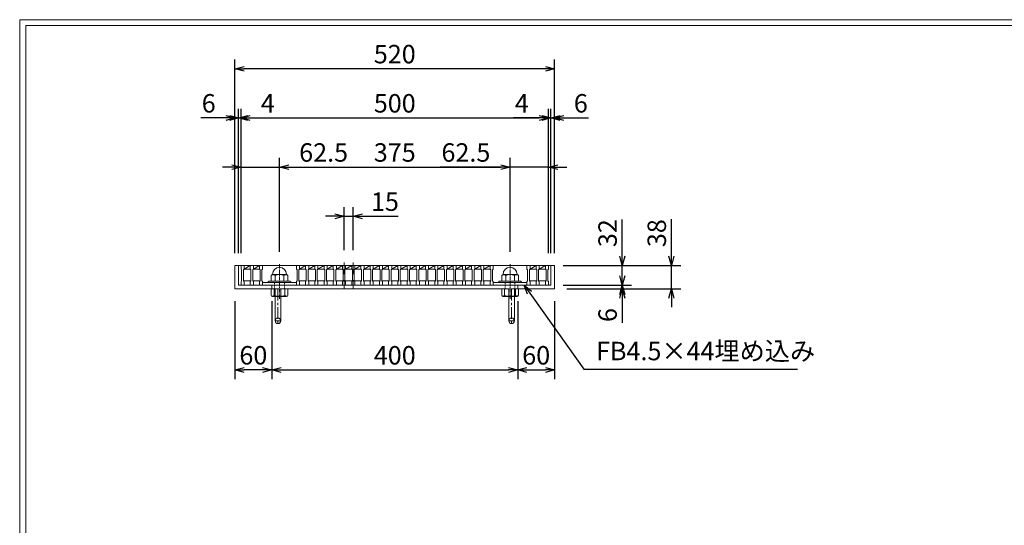
# Model space of a CAD drawing. Units: millimetres. Extents: x -180 to 2610, y -195 to 1778.
# Drawn here: x -180 to 1421, y 955 to 1778 of the extents above; entities that cross this region are included whole.
import ezdxf

# ---------------------------------------------------------------- set-up
doc = ezdxf.new("R2010")
doc.units = ezdxf.units.MM
for name, pattern in [('CENTER', [10, 6.25, -1.25, 1.25, -1.25]), ('DASHED', [3.75, 2.5, -1.25]), ('HIDDEN', [9.525, 6.35, -3.175])]:
    doc.linetypes.add(name, pattern=pattern)
for name, color, linetype, lineweight in [('中心線', 1, 'HIDDEN', 13), ('受け枠', 3, 'Continuous', 9), ('寸法線', 2, 'Continuous', 9), ('本体', 7, 'Continuous', 13), ('枠寸法', 31, 'Continuous', 9)]:
    doc.layers.add(name, color=color, linetype=linetype, lineweight=lineweight)
doc.layers.add('外枠', color=7, linetype='Continuous')
doc.dimstyles.new('ISO-25', dxfattribs={"dimscale": 10, "dimtxt": 3, "dimasz": 1.5, "dimexe": 1.5, "dimexo": 2, "dimgap": 0.5, "dimtad": 1, "dimdsep": 46, "dimtxsty": 'Standard', "dimblk": 'OPEN30', "dimcen": 2.5, "dimadec": 0, "dimazin": 0, "dimtfac": 1, "dimtmove": 0, "dimatfit": 0, "dimldrblk": 'OPEN30', "dimfxl": 1, "dimarcsym": 0})

# ---------------------------------------------------------------- blocks, each defined once
blk = doc.blocks.new('_Open30')
at = {"color": 0, "linetype": 'ByBlock', "lineweight": -2}
for p, q in [((-1, 0.27), (0, 0)), ((0, 0), (-1, -0.27)), ((0, 0), (-1, 0))]:
    blk.add_line(p, q, dxfattribs=at)
blk = doc.blocks.new('*D9')
at = {"layer": 'Defpoints', "color": 0, "ltscale": 3}
for p in [(170.1, 1697.9), (170.1, 1377.9), (690.1, 1377.9)]:
    blk.add_point(p, dxfattribs=at)
at = {"layer": '枠寸法', "color": 0, "lineweight": -2, "ltscale": 3}
for p, q in [((170.1, 1397.9), (170.1, 1712.9)), ((675.1, 1697.9), (185.1, 1697.9)), ((690.1, 1397.9), (690.1, 1712.9))]:
    blk.add_line(p, q, dxfattribs=at)
at = {"layer": '枠寸法', "color": 0, "lineweight": -2, "ltscale": 3, "xscale": 15, "yscale": 15, "zscale": 15, "rotation": 180}
blk.add_blockref('_Open30', (170.1, 1697.9), dxfattribs=at)
at = {"layer": '枠寸法', "color": 0, "lineweight": -2, "ltscale": 3, "xscale": 15, "yscale": 15, "zscale": 15}
blk.add_blockref('_Open30', (690.1, 1697.9), dxfattribs=at)
at = {"layer": '枠寸法', "color": 0, "ltscale": 3, "insert": (430.1, 1717.9), "char_height": 30, "attachment_point": 5}
blk.add_mtext('520', dxfattribs=at)
blk = doc.blocks.new('*D10')
at = {"layer": 'Defpoints', "color": 0, "ltscale": 3}
for p in [(680.1, 1617.9), (180.1, 1377.9), (680.1, 1377.9)]:
    blk.add_point(p, dxfattribs=at)
at = {"layer": '寸法線', "color": 0, "lineweight": -2, "ltscale": 3}
for p, q in [((180.1, 1397.9), (180.1, 1632.9)), ((195.1, 1617.9), (665.1, 1617.9)), ((680.1, 1397.9), (680.1, 1632.9))]:
    blk.add_line(p, q, dxfattribs=at)
at = {"layer": '寸法線', "color": 0, "lineweight": -2, "ltscale": 3, "xscale": 15, "yscale": 15, "zscale": 15, "rotation": 180}
blk.add_blockref('_Open30', (180.1, 1617.9), dxfattribs=at)
at = {"layer": '寸法線', "color": 0, "lineweight": -2, "ltscale": 3, "xscale": 15, "yscale": 15, "zscale": 15}
blk.add_blockref('_Open30', (680.1, 1617.9), dxfattribs=at)
at = {"layer": '寸法線', "color": 0, "ltscale": 3, "insert": (430.1, 1637.9), "char_height": 30, "attachment_point": 5}
blk.add_mtext('500', dxfattribs=at)
blk = doc.blocks.new('*D11')
at = {"layer": 'Defpoints', "color": 0, "ltscale": 3}
for p in [(170.1, 1339.9), (230.1, 1339.9), (170.1, 1207.9)]:
    blk.add_point(p, dxfattribs=at)
at = {"layer": '枠寸法', "color": 0, "lineweight": -2, "ltscale": 3}
for p, q in [((170.1, 1319.9), (170.1, 1192.9)), ((230.1, 1319.9), (230.1, 1192.9)), ((215.1, 1207.9), (185.1, 1207.9))]:
    blk.add_line(p, q, dxfattribs=at)
at = {"layer": '枠寸法', "color": 0, "lineweight": -2, "ltscale": 3, "xscale": 15, "yscale": 15, "zscale": 15, "rotation": 180}
blk.add_blockref('_Open30', (170.1, 1207.9), dxfattribs=at)
at = {"layer": '枠寸法', "color": 0, "lineweight": -2, "ltscale": 3, "xscale": 15, "yscale": 15, "zscale": 15}
blk.add_blockref('_Open30', (230.1, 1207.9), dxfattribs=at)
at = {"layer": '枠寸法', "color": 0, "ltscale": 3, "insert": (200.1, 1227.9), "char_height": 30, "attachment_point": 5}
blk.add_mtext('60', dxfattribs=at)
blk = doc.blocks.new('*D12')
at = {"layer": 'Defpoints', "color": 0, "ltscale": 3}
for p in [(230.1, 1339.9), (630.1, 1339.9), (630.1, 1207.9)]:
    blk.add_point(p, dxfattribs=at)
at = {"layer": '枠寸法', "color": 0, "lineweight": -2, "ltscale": 3}
for p, q in [((230.1, 1319.9), (230.1, 1192.9)), ((630.1, 1319.9), (630.1, 1192.9)), ((245.1, 1207.9), (615.1, 1207.9))]:
    blk.add_line(p, q, dxfattribs=at)
at = {"layer": '枠寸法', "color": 0, "lineweight": -2, "ltscale": 3, "xscale": 15, "yscale": 15, "zscale": 15, "rotation": 180}
blk.add_blockref('_Open30', (230.1, 1207.9), dxfattribs=at)
at = {"layer": '枠寸法', "color": 0, "lineweight": -2, "ltscale": 3, "xscale": 15, "yscale": 15, "zscale": 15}
blk.add_blockref('_Open30', (630.1, 1207.9), dxfattribs=at)
at = {"layer": '枠寸法', "color": 0, "ltscale": 3, "insert": (430.1, 1227.9), "char_height": 30, "attachment_point": 5}
blk.add_mtext('400', dxfattribs=at)
blk = doc.blocks.new('*D13')
at = {"layer": 'Defpoints', "color": 0, "ltscale": 3}
for p in [(630.1, 1339.9), (690.1, 1339.9), (690.1, 1207.9)]:
    blk.add_point(p, dxfattribs=at)
at = {"layer": '枠寸法', "color": 0, "lineweight": -2, "ltscale": 3}
for p, q in [((630.1, 1319.9), (630.1, 1192.9)), ((690.1, 1319.9), (690.1, 1192.9)), ((645.1, 1207.9), (675.1, 1207.9))]:
    blk.add_line(p, q, dxfattribs=at)
at = {"layer": '枠寸法', "color": 0, "lineweight": -2, "ltscale": 3, "xscale": 15, "yscale": 15, "zscale": 15, "rotation": 180}
blk.add_blockref('_Open30', (630.1, 1207.9), dxfattribs=at)
at = {"layer": '枠寸法', "color": 0, "lineweight": -2, "ltscale": 3, "xscale": 15, "yscale": 15, "zscale": 15}
blk.add_blockref('_Open30', (690.1, 1207.9), dxfattribs=at)
at = {"layer": '枠寸法', "color": 0, "ltscale": 3, "insert": (660.1, 1227.9), "char_height": 30, "attachment_point": 5}
blk.add_mtext('60', dxfattribs=at)
blk = doc.blocks.new('*D14')
at = {"layer": 'Defpoints', "color": 0, "ltscale": 3}
for p in [(690.1, 1617.9), (684.1, 1377.9), (690.1, 1377.9)]:
    blk.add_point(p, dxfattribs=at)
at = {"layer": '枠寸法', "color": 0, "lineweight": -2, "ltscale": 3}
for p, q in [((669.1, 1617.9), (654.1, 1617.9)), ((684.1, 1397.9), (684.1, 1632.9)), ((684.1, 1617.9), (690.1, 1617.9)), ((690.1, 1397.9), (690.1, 1632.9)), ((705.1, 1617.9), (745.3, 1617.9))]:
    blk.add_line(p, q, dxfattribs=at)
at = {"layer": '枠寸法', "color": 0, "lineweight": -2, "ltscale": 3, "xscale": 15, "yscale": 15, "zscale": 15}
blk.add_blockref('_Open30', (684.1, 1617.9), dxfattribs=at)
at = {"layer": '枠寸法', "color": 0, "lineweight": -2, "ltscale": 3, "xscale": 15, "yscale": 15, "zscale": 15, "rotation": 180}
blk.add_blockref('_Open30', (690.1, 1617.9), dxfattribs=at)
at = {"layer": '枠寸法', "color": 0, "ltscale": 3, "insert": (732.7, 1637.9), "char_height": 30, "attachment_point": 5}
blk.add_mtext('6', dxfattribs=at)
blk = doc.blocks.new('*D15')
at = {"layer": 'Defpoints', "color": 0, "ltscale": 3}
for p in [(680.1, 1617.9), (680.1, 1377.9), (684.1, 1377.9)]:
    blk.add_point(p, dxfattribs=at)
at = {"layer": '枠寸法', "color": 0, "lineweight": -2, "ltscale": 3}
for p, q in [((665.1, 1617.9), (623.2, 1617.9)), ((680.1, 1397.9), (680.1, 1632.9)), ((684.1, 1617.9), (680.1, 1617.9)), ((684.1, 1397.9), (684.1, 1632.9)), ((699.1, 1617.9), (714.1, 1617.9))]:
    blk.add_line(p, q, dxfattribs=at)
at = {"layer": '枠寸法', "color": 0, "lineweight": -2, "ltscale": 3, "xscale": 15, "yscale": 15, "zscale": 15}
blk.add_blockref('_Open30', (680.1, 1617.9), dxfattribs=at)
at = {"layer": '枠寸法', "color": 0, "lineweight": -2, "ltscale": 3, "xscale": 15, "yscale": 15, "zscale": 15, "rotation": 180}
blk.add_blockref('_Open30', (684.1, 1617.9), dxfattribs=at)
at = {"layer": '枠寸法', "color": 0, "ltscale": 3, "insert": (636.7, 1637.9), "char_height": 30, "attachment_point": 5}
blk.add_mtext('4', dxfattribs=at)
blk = doc.blocks.new('*D16')
at = {"layer": 'Defpoints', "color": 0, "ltscale": 3}
for p in [(170.1, 1617.9), (170.1, 1377.9), (176.1, 1377.9)]:
    blk.add_point(p, dxfattribs=at)
at = {"layer": '枠寸法', "color": 0, "lineweight": -2, "ltscale": 3}
for p, q in [((155.1, 1617.9), (114.9, 1617.9)), ((170.1, 1397.9), (170.1, 1632.9)), ((176.1, 1617.9), (170.1, 1617.9)), ((176.1, 1397.9), (176.1, 1632.9)), ((191.1, 1617.9), (206.1, 1617.9))]:
    blk.add_line(p, q, dxfattribs=at)
at = {"layer": '枠寸法', "color": 0, "lineweight": -2, "ltscale": 3, "xscale": 15, "yscale": 15, "zscale": 15}
blk.add_blockref('_Open30', (170.1, 1617.9), dxfattribs=at)
at = {"layer": '枠寸法', "color": 0, "lineweight": -2, "ltscale": 3, "xscale": 15, "yscale": 15, "zscale": 15, "rotation": 180}
blk.add_blockref('_Open30', (176.1, 1617.9), dxfattribs=at)
at = {"layer": '枠寸法', "color": 0, "ltscale": 3, "insert": (127.5, 1637.9), "char_height": 30, "attachment_point": 5}
blk.add_mtext('6', dxfattribs=at)
blk = doc.blocks.new('*D17')
at = {"layer": 'Defpoints', "color": 0, "ltscale": 3}
for p in [(180.1, 1617.9), (176.1, 1377.9), (180.1, 1377.9)]:
    blk.add_point(p, dxfattribs=at)
at = {"layer": '枠寸法', "color": 0, "lineweight": -2, "ltscale": 3}
for p, q in [((161.1, 1617.9), (146.1, 1617.9)), ((176.1, 1397.9), (176.1, 1632.9)), ((176.1, 1617.9), (180.1, 1617.9)), ((180.1, 1397.9), (180.1, 1632.9)), ((195.1, 1617.9), (237, 1617.9))]:
    blk.add_line(p, q, dxfattribs=at)
at = {"layer": '枠寸法', "color": 0, "lineweight": -2, "ltscale": 3, "xscale": 15, "yscale": 15, "zscale": 15}
blk.add_blockref('_Open30', (176.1, 1617.9), dxfattribs=at)
at = {"layer": '枠寸法', "color": 0, "lineweight": -2, "ltscale": 3, "xscale": 15, "yscale": 15, "zscale": 15, "rotation": 180}
blk.add_blockref('_Open30', (180.1, 1617.9), dxfattribs=at)
at = {"layer": '枠寸法', "color": 0, "ltscale": 3, "insert": (223.6, 1637.9), "char_height": 30, "attachment_point": 5}
blk.add_mtext('4', dxfattribs=at)
blk = doc.blocks.new('*D18')
at = {"layer": 'Defpoints', "color": 0, "ltscale": 3}
for p in [(690.1, 1377.9), (690.1, 1339.9), (880.1, 1339.9)]:
    blk.add_point(p, dxfattribs=at)
at = {"layer": '枠寸法', "color": 0, "lineweight": -2, "ltscale": 3}
for p, q in [((880.1, 1392.9), (880.1, 1453.2)), ((710.1, 1377.9), (895.1, 1377.9)), ((880.1, 1339.9), (880.1, 1377.9)), ((710.1, 1339.9), (895.1, 1339.9)), ((880.1, 1324.9), (880.1, 1309.9))]:
    blk.add_line(p, q, dxfattribs=at)
at = {"layer": '枠寸法', "color": 0, "lineweight": -2, "ltscale": 3, "xscale": 15, "yscale": 15, "zscale": 15}
for p, rotation in [((880.1, 1377.9), 270), ((880.1, 1339.9), 90)]:
    blk.add_blockref('_Open30', p, dxfattribs=dict(at, rotation=rotation))
at = {"layer": '枠寸法', "color": 0, "ltscale": 3, "insert": (860.1, 1430.5), "char_height": 30, "attachment_point": 5, "rotation": 90}
blk.add_mtext('38', dxfattribs=at)
blk = doc.blocks.new('*D19')
at = {"layer": 'Defpoints', "color": 0, "ltscale": 3}
for p in [(684.1, 1345.9), (690.1, 1339.9), (800.1, 1339.9)]:
    blk.add_point(p, dxfattribs=at)
at = {"layer": '枠寸法', "color": 0, "lineweight": -2, "ltscale": 3}
for p, q in [((800.1, 1360.9), (800.1, 1375.9)), ((704.1, 1345.9), (815.1, 1345.9)), ((800.1, 1345.9), (800.1, 1339.9)), ((710.1, 1339.9), (815.1, 1339.9)), ((800.1, 1324.9), (800.1, 1284.6))]:
    blk.add_line(p, q, dxfattribs=at)
at = {"layer": '枠寸法', "color": 0, "lineweight": -2, "ltscale": 3, "xscale": 15, "yscale": 15, "zscale": 15}
for p, rotation in [((800.1, 1345.9), 270), ((800.1, 1339.9), 90)]:
    blk.add_blockref('_Open30', p, dxfattribs=dict(at, rotation=rotation))
at = {"layer": '枠寸法', "color": 0, "ltscale": 3, "insert": (780.1, 1297.3), "char_height": 30, "attachment_point": 5, "rotation": 90}
blk.add_mtext('6', dxfattribs=at)
blk = doc.blocks.new('*D30')
at = {"layer": 'Defpoints', "color": 0, "ltscale": 3}
for p in [(684.1, 1377.9), (800.1, 1377.9), (684.1, 1345.9)]:
    blk.add_point(p, dxfattribs=at)
at = {"layer": '寸法線', "color": 0, "lineweight": -2, "ltscale": 3}
for p, q in [((800.1, 1392.9), (800.1, 1453)), ((704.1, 1377.9), (815.1, 1377.9)), ((800.1, 1345.9), (800.1, 1377.9)), ((704.1, 1345.9), (815.1, 1345.9)), ((800.1, 1330.9), (800.1, 1315.9))]:
    blk.add_line(p, q, dxfattribs=at)
at = {"layer": '寸法線', "color": 0, "lineweight": -2, "ltscale": 3, "xscale": 15, "yscale": 15, "zscale": 15}
for p, rotation in [((800.1, 1377.9), 270), ((800.1, 1345.9), 90)]:
    blk.add_blockref('_Open30', p, dxfattribs=dict(at, rotation=rotation))
at = {"layer": '寸法線', "color": 0, "ltscale": 3, "insert": (780.1, 1430.5), "char_height": 30, "attachment_point": 5, "rotation": 90}
blk.add_mtext('32', dxfattribs=at)
blk = doc.blocks.new('*D37')
at = {"layer": 'Defpoints', "color": 0, "ltscale": 3}
for p in [(347.6, 1457.9), (347.6, 1382.9), (362.6, 1382.9)]:
    blk.add_point(p, dxfattribs=at)
at = {"layer": '寸法線', "color": 0, "lineweight": -2, "ltscale": 3}
for p, q in [((332.6, 1457.9), (317.6, 1457.9)), ((347.6, 1402.9), (347.6, 1472.9)), ((347.6, 1457.9), (362.6, 1457.9)), ((362.6, 1402.9), (362.6, 1472.9)), ((377.6, 1457.9), (435.5, 1457.9))]:
    blk.add_line(p, q, dxfattribs=at)
at = {"layer": '寸法線', "color": 0, "lineweight": -2, "ltscale": 3, "xscale": 15, "yscale": 15, "zscale": 15}
blk.add_blockref('_Open30', (347.6, 1457.9), dxfattribs=at)
at = {"layer": '寸法線', "color": 0, "lineweight": -2, "ltscale": 3, "xscale": 15, "yscale": 15, "zscale": 15, "rotation": 180}
blk.add_blockref('_Open30', (362.6, 1457.9), dxfattribs=at)
at = {"layer": '寸法線', "color": 0, "ltscale": 3, "insert": (414.1, 1477.9), "char_height": 30, "attachment_point": 5}
blk.add_mtext('15', dxfattribs=at)
blk = doc.blocks.new('*D42')
at = {"layer": 'Defpoints', "color": 0, "ltscale": 3}
for p in [(242.6, 1537.9), (180.1, 1377.9), (242.6, 1380.4)]:
    blk.add_point(p, dxfattribs=at)
at = {"layer": '寸法線', "color": 0, "lineweight": -2, "ltscale": 3}
for p, q in [((165.1, 1537.9), (150.1, 1537.9)), ((180.1, 1397.9), (180.1, 1552.9)), ((180.1, 1537.9), (242.6, 1537.9)), ((242.6, 1400.4), (242.6, 1552.9)), ((257.6, 1537.9), (356.2, 1537.9))]:
    blk.add_line(p, q, dxfattribs=at)
at = {"layer": '寸法線', "color": 0, "lineweight": -2, "ltscale": 3, "xscale": 15, "yscale": 15, "zscale": 15}
blk.add_blockref('_Open30', (180.1, 1537.9), dxfattribs=at)
at = {"layer": '寸法線', "color": 0, "lineweight": -2, "ltscale": 3, "xscale": 15, "yscale": 15, "zscale": 15, "rotation": 180}
blk.add_blockref('_Open30', (242.6, 1537.9), dxfattribs=at)
at = {"layer": '寸法線', "color": 0, "ltscale": 3, "insert": (314.4, 1557.9), "char_height": 30, "attachment_point": 5}
blk.add_mtext('62.5', dxfattribs=at)
blk = doc.blocks.new('*D43')
at = {"layer": 'Defpoints', "color": 0, "ltscale": 3}
for p in [(617.6, 1537.9), (242.6, 1380.4), (617.6, 1380.4)]:
    blk.add_point(p, dxfattribs=at)
at = {"layer": '寸法線', "color": 0, "lineweight": -2, "ltscale": 3}
for p, q in [((242.6, 1400.4), (242.6, 1552.9)), ((257.6, 1537.9), (602.6, 1537.9)), ((617.6, 1400.4), (617.6, 1552.9))]:
    blk.add_line(p, q, dxfattribs=at)
at = {"layer": '寸法線', "color": 0, "lineweight": -2, "ltscale": 3, "xscale": 15, "yscale": 15, "zscale": 15, "rotation": 180}
blk.add_blockref('_Open30', (242.6, 1537.9), dxfattribs=at)
at = {"layer": '寸法線', "color": 0, "lineweight": -2, "ltscale": 3, "xscale": 15, "yscale": 15, "zscale": 15}
blk.add_blockref('_Open30', (617.6, 1537.9), dxfattribs=at)
at = {"layer": '寸法線', "color": 0, "ltscale": 3, "insert": (430.1, 1557.9), "char_height": 30, "attachment_point": 5}
blk.add_mtext('375', dxfattribs=at)
blk = doc.blocks.new('*D44')
at = {"layer": 'Defpoints', "color": 0, "ltscale": 3}
for p in [(617.6, 1537.9), (617.6, 1380.4), (680.1, 1377.9)]:
    blk.add_point(p, dxfattribs=at)
at = {"layer": '寸法線', "color": 0, "lineweight": -2, "ltscale": 3}
for p, q in [((602.6, 1537.9), (504.1, 1537.9)), ((617.6, 1400.4), (617.6, 1552.9)), ((680.1, 1537.9), (617.6, 1537.9)), ((680.1, 1397.9), (680.1, 1552.9)), ((695.1, 1537.9), (710.1, 1537.9))]:
    blk.add_line(p, q, dxfattribs=at)
at = {"layer": '寸法線', "color": 0, "lineweight": -2, "ltscale": 3, "xscale": 15, "yscale": 15, "zscale": 15}
blk.add_blockref('_Open30', (617.6, 1537.9), dxfattribs=at)
at = {"layer": '寸法線', "color": 0, "lineweight": -2, "ltscale": 3, "xscale": 15, "yscale": 15, "zscale": 15, "rotation": 180}
blk.add_blockref('_Open30', (680.1, 1537.9), dxfattribs=at)
at = {"layer": '寸法線', "color": 0, "ltscale": 3, "insert": (545.8, 1557.9), "char_height": 30, "attachment_point": 5}
blk.add_mtext('62.5', dxfattribs=at)
blk = doc.blocks.new('*U128')
at = {"layer": '本体'}
for p, q in [((-8, 16), (-8, 10)), ((-8, 16), (-8, 10)), ((-8, 16), (-8, 10)), ((-8, 16), (-3, 16)), ((-8, 16), (-3, 16)), ((-8, 16), (-3, 16)), ((-8, 10), (-7, 9)), ((-8, 10), (-7, 9)), ((-8, 10), (-7, 9)), ((-7, 9), (-7, -9)), ((-7, 9), (-7, -9)), ((-7, 9), (-7, -9)), ((-3, 10), (-4, 9)), ((-3, 10), (-4, 9)), ((-3, 10), (-4, 9)), ((-4, 9), (-4, -9)), ((-4, 9), (-4, -9)), ((-4, 9), (-4, -9)), ((-3, 16), (-3, 10)), ((-3, 16), (-3, 10)), ((-3, 16), (-3, 10)), ((-8, -10), (-7, -9)), ((-8, -10), (-7, -9)), ((-8, -10), (-7, -9)), ((-8, -16), (-8, -10)), ((-8, -16), (-8, -10)), ((-8, -16), (-8, -10)), ((-8, -16), (-3, -16)), ((-8, -16), (-3, -16)), ((-8, -16), (-3, -16)), ((-3, -10), (-4, -9)), ((-3, -10), (-4, -9)), ((-3, -10), (-4, -9)), ((-3, -16), (-3, -10)), ((-3, -16), (-3, -10)), ((-3, -16), (-3, -10))]:
    blk.add_line(p, q, dxfattribs=at)
at = {"layer": '本体', "linetype": 'Continuous'}
for p, q in [((-8, 16), (7, 16)), ((-3, 10), (7, 16)), ((-3, 10), (7, 10))]:
    blk.add_line(p, q, dxfattribs=at)
at = {"layer": '本体', "ltscale": 3}
blk.add_line((-4, -9), (8, -9), dxfattribs=at)
blk = doc.blocks.new('*U129')
at = {"layer": '寸法線', "color": 0, "linetype": 'ByBlock', "lineweight": -2}
for p in [(0, 0), (15, 0), (30, 0), (45, 0), (60, 0), (75, 0), (90, 0), (105, 0), (120, 0), (135, 0), (150, 0), (165, 0), (180, 0), (195, 0), (210, 0), (225, 0), (240, 0), (255, 0), (270, 0), (285, 0), (300, 0)]:
    blk.add_blockref('*U128', p, dxfattribs=at)

msp = doc.modelspace()

# ---------------------------------------------------------------- linework, layer by layer
at = {"layer": '中心線', "linetype": 'CENTER'}
for p, q in [((242.611, 1323.82), (242.611, 1380.407)), ((617.611, 1323.82), (617.611, 1380.407))]:
    msp.add_line(p, q, dxfattribs=at)
at = {"layer": '中心線', "ltscale": 3}
for p, q in [((347.611, 1382.869), (347.611, 1340.869)), ((362.611, 1382.869), (362.611, 1340.869))]:
    msp.add_line(p, q, dxfattribs=at)
at = {"layer": '受け枠', "ltscale": 3}
for p, q in [((170.111, 1377.869), (170.111, 1339.869)), ((170.111, 1377.869), (690.111, 1377.869)), ((176.111, 1377.869), (176.111, 1345.869)), ((684.111, 1377.869), (684.111, 1345.869)), ((690.111, 1377.869), (690.111, 1339.869)), ((176.111, 1345.869), (684.111, 1345.869)), ((230.111, 1345.869), (230.111, 1339.869)), ((630.111, 1345.869), (630.111, 1339.869)), ((170.111, 1339.869), (690.111, 1339.869)), ((235.611, 1339.869), (235.611, 1287.869)), ((235.611, 1339.869), (244.611, 1339.869)), ((244.611, 1339.869), (244.611, 1287.869)), ((615.611, 1339.869), (615.611, 1287.869)), ((624.611, 1339.869), (615.611, 1339.869)), ((624.611, 1339.869), (615.611, 1339.869)), ((624.611, 1339.869), (624.611, 1287.869))]:
    msp.add_line(p, q, dxfattribs=at)
at = {"layer": '受け枠'}
for p, q in [((229.111, 1361.443), (229.111, 1352.313)), ((231.188, 1363.52), (254.034, 1363.52)), ((235.602, 1361.443), (235.602, 1352.313)), ((249.621, 1361.443), (249.621, 1352.313)), ((256.111, 1361.443), (256.111, 1352.313)), ((604.111, 1361.443), (604.111, 1352.313)), ((629.034, 1363.52), (606.188, 1363.52)), ((610.602, 1361.443), (610.602, 1352.313)), ((624.621, 1361.443), (624.621, 1352.313)), ((631.111, 1361.443), (631.111, 1352.313)), ((225.111, 1352.313), (260.111, 1352.313)), ((225.111, 1350.369), (260.111, 1350.369)), ((635.111, 1352.313), (600.111, 1352.313)), ((635.111, 1350.369), (600.111, 1350.369)), ((229.111, 1339.869), (256.111, 1339.869)), ((229.111, 1339.869), (229.111, 1329.51)), ((233.74, 1329.2), (233.74, 1339.869)), ((251.483, 1329.2), (251.483, 1339.869)), ((256.111, 1339.869), (256.111, 1329.51)), ((631.111, 1339.869), (604.111, 1339.869)), ((604.111, 1339.869), (604.111, 1329.51)), ((608.74, 1329.2), (608.74, 1339.869)), ((626.483, 1329.2), (626.483, 1339.869)), ((631.111, 1339.869), (631.111, 1329.51)), ((231.06, 1327.561), (254.163, 1327.561)), ((629.163, 1327.561), (606.06, 1327.561))]:
    msp.add_line(p, q, dxfattribs=at)
at = {"layer": '受け枠', "linetype": 'DASHED'}
for p, q in [((234.611, 1339.869), (234.611, 1350.369)), ((250.611, 1339.869), (250.611, 1350.369)), ((609.611, 1339.869), (609.611, 1350.369)), ((625.611, 1339.869), (625.611, 1350.369))]:
    msp.add_line(p, q, dxfattribs=at)
at = {"layer": '受け枠', "linetype": 'CENTER', "ltscale": 3}
for p, q in [((240.111, 1339.869), (240.111, 1283.369)), ((620.111, 1339.869), (620.111, 1283.369)), ((244.611, 1287.869), (235.611, 1287.869)), ((615.611, 1287.869), (624.611, 1287.869))]:
    msp.add_line(p, q, dxfattribs=at)
at = {"layer": '受け枠', "ltscale": 3}
for centre in [(240.111, 1287.869), (620.111, 1287.869)]:
    msp.add_circle(centre, 4.5, dxfattribs=at)
at = {"layer": '受け枠'}
for centre, radius, start, end in [((231.188, 1361.443), 2.077, 90, 180), ((254.034, 1361.443), 2.077, 0, 90), ((606.188, 1361.443), 2.077, 90, 180), ((629.034, 1361.443), 2.077, 0, 90), ((225.111, 1351.313), 1, 90, 180), ((225.111, 1351.369), 1, 180, 270), ((260.111, 1351.313), 1, 0, 90), ((260.111, 1351.369), 1, 270, 0), ((600.111, 1351.313), 1, 90, 180), ((600.111, 1351.369), 1, 180, 270), ((635.111, 1351.313), 1, 0, 90), ((635.111, 1351.369), 1, 270, 0), ((231.06, 1329.51), 1.949, 180, 270), ((254.163, 1329.51), 1.949, 270, 0), ((606.06, 1329.51), 1.949, 180, 270), ((629.163, 1329.51), 1.949, 270, 0)]:
    msp.add_arc(centre, radius, start, end, dxfattribs=at)
at = {"layer": '受け枠', "ltscale": 3}
for centre, radius, start, end in [((242.611, 1363.52), 11.423, 0, 180), ((242.611, 1348.772), 14.481, 61.049544, 118.950456), ((617.611, 1363.52), 11.423, 0, 180), ((617.611, 1348.772), 14.481, 61.049544, 118.950456), ((242.611, 1359.466), 31.539, 253.662599, 286.337401), ((617.611, 1359.466), 31.539, 253.662599, 286.337401)]:
    msp.add_arc(centre, radius, start, end, dxfattribs=at)
for points in [[(231.188, 1362.857), (230.561, 1362.744), (229.518, 1362.37), (229.111, 1361.443)], [(235.602, 1361.443), (234.185, 1362.378), (232.652, 1362.953), (231.188, 1362.857)], [(249.621, 1361.443), (251.038, 1362.378), (252.57, 1362.953), (254.034, 1362.857)], [(254.034, 1362.857), (254.662, 1362.744), (255.705, 1362.37), (256.111, 1361.443)], [(606.188, 1362.857), (605.561, 1362.744), (604.518, 1362.37), (604.111, 1361.443)], [(610.602, 1361.443), (609.185, 1362.378), (607.652, 1362.953), (606.188, 1362.857)], [(624.621, 1361.443), (626.038, 1362.378), (627.57, 1362.953), (629.034, 1362.857)], [(629.034, 1362.857), (629.662, 1362.744), (630.705, 1362.37), (631.111, 1361.443)], [(230.573, 1328.205), (230.131, 1328.284), (229.269, 1328.42), (229.111, 1329.875)], [(233.74, 1329.2), (232.682, 1328.542), (231.603, 1328.138), (230.573, 1328.205)], [(251.483, 1329.2), (252.541, 1328.542), (253.62, 1328.138), (254.65, 1328.205)], [(254.65, 1328.205), (255.091, 1328.284), (255.953, 1328.42), (256.111, 1329.875)], [(605.573, 1328.205), (605.131, 1328.284), (604.269, 1328.42), (604.111, 1329.875)], [(608.74, 1329.2), (607.682, 1328.542), (606.603, 1328.138), (605.573, 1328.205)], [(626.483, 1329.2), (627.541, 1328.542), (628.62, 1328.138), (629.65, 1328.205)], [(629.65, 1328.205), (630.091, 1328.284), (630.953, 1328.42), (631.111, 1329.875)]]:
    msp.add_open_spline(points, degree=3, dxfattribs=at)
at = {"layer": '外枠', "lineweight": 9, "ltscale": 80}
for p in [(2609.622, 1777.869), (-179.889, -195.4)]:
    msp.add_line(p, (-179.889, 1777.869), dxfattribs=at)
at = {"layer": '外枠', "lineweight": 9, "ltscale": 100}
for q in [(2600.231, 1768.477), (-169.889, -185.4)]:
    msp.add_line((-169.889, 1768.477), q, dxfattribs=at)
at = {"layer": '本体', "linetype": 'Continuous'}
for p, q in [((180.111, 1377.869), (195.111, 1377.869)), ((185.111, 1371.869), (195.111, 1377.869)), ((195.111, 1377.869), (210.111, 1377.869)), ((200.111, 1371.869), (210.111, 1377.869)), ((210.111, 1377.869), (270.111, 1377.869)), ((585.111, 1377.869), (600.111, 1377.869)), ((600.111, 1377.869), (615.111, 1377.869)), ((615.111, 1377.869), (630.111, 1377.869)), ((630.111, 1377.869), (645.111, 1377.869)), ((645.111, 1377.869), (660.111, 1377.869)), ((650.111, 1371.869), (660.111, 1377.869)), ((660.111, 1377.869), (675.111, 1377.869)), ((665.111, 1371.869), (675.111, 1377.869)), ((185.111, 1371.869), (195.111, 1371.869)), ((200.111, 1371.869), (210.111, 1371.869)), ((650.111, 1371.869), (660.111, 1371.869)), ((665.111, 1371.869), (675.111, 1371.869))]:
    msp.add_line(p, q, dxfattribs=at)
at = {"layer": '本体'}
for p, q in [((180.111, 1377.869), (185.111, 1377.869)), ((180.111, 1377.869), (180.111, 1371.869)), ((180.111, 1377.869), (185.111, 1377.869)), ((180.111, 1377.869), (180.111, 1371.869)), ((180.111, 1377.869), (185.111, 1377.869)), ((180.111, 1377.869), (180.111, 1371.869)), ((185.111, 1377.869), (185.111, 1371.869)), ((185.111, 1377.869), (185.111, 1371.869)), ((185.111, 1377.869), (185.111, 1371.869)), ((195.111, 1377.869), (195.111, 1371.869)), ((195.111, 1377.869), (195.111, 1371.869)), ((195.111, 1377.869), (195.111, 1371.869)), ((195.111, 1377.869), (200.111, 1377.869)), ((195.111, 1377.869), (200.111, 1377.869)), ((195.111, 1377.869), (200.111, 1377.869)), ((200.111, 1377.869), (200.111, 1371.869)), ((200.111, 1377.869), (200.111, 1371.869)), ((200.111, 1377.869), (200.111, 1371.869)), ((210.111, 1377.869), (210.111, 1371.869)), ((210.111, 1377.869), (210.111, 1371.869)), ((210.111, 1377.869), (210.111, 1371.869)), ((210.111, 1377.869), (215.111, 1377.869)), ((210.111, 1377.869), (215.111, 1377.869)), ((210.111, 1377.869), (215.111, 1377.869)), ((215.111, 1377.869), (215.111, 1371.869)), ((215.111, 1377.869), (215.111, 1371.869)), ((215.111, 1377.869), (215.111, 1371.869)), ((585.111, 1377.869), (585.111, 1371.869)), ((585.111, 1377.869), (585.111, 1371.869)), ((585.111, 1377.869), (585.111, 1371.869)), ((585.111, 1377.869), (590.111, 1377.869)), ((585.111, 1377.869), (590.111, 1377.869)), ((585.111, 1377.869), (590.111, 1377.869)), ((590.111, 1377.869), (590.111, 1371.869)), ((590.111, 1377.869), (590.111, 1371.869)), ((590.111, 1377.869), (590.111, 1371.869)), ((600.111, 1377.869), (605.111, 1377.869)), ((600.111, 1377.869), (605.111, 1377.869)), ((600.111, 1377.869), (605.111, 1377.869)), ((615.111, 1377.869), (620.111, 1377.869)), ((615.111, 1377.869), (620.111, 1377.869)), ((615.111, 1377.869), (620.111, 1377.869)), ((630.111, 1377.869), (635.111, 1377.869)), ((630.111, 1377.869), (635.111, 1377.869)), ((630.111, 1377.869), (635.111, 1377.869)), ((645.111, 1377.869), (645.111, 1371.869)), ((645.111, 1377.869), (645.111, 1371.869)), ((645.111, 1377.869), (645.111, 1371.869)), ((645.111, 1377.869), (650.111, 1377.869)), ((645.111, 1377.869), (650.111, 1377.869)), ((645.111, 1377.869), (650.111, 1377.869)), ((650.111, 1377.869), (650.111, 1371.869)), ((650.111, 1377.869), (650.111, 1371.869)), ((650.111, 1377.869), (650.111, 1371.869)), ((660.111, 1377.869), (660.111, 1371.869)), ((660.111, 1377.869), (660.111, 1371.869)), ((660.111, 1377.869), (660.111, 1371.869)), ((660.111, 1377.869), (665.111, 1377.869)), ((660.111, 1377.869), (665.111, 1377.869)), ((660.111, 1377.869), (665.111, 1377.869)), ((665.111, 1377.869), (665.111, 1371.869)), ((665.111, 1377.869), (665.111, 1371.869)), ((665.111, 1377.869), (665.111, 1371.869)), ((675.111, 1377.869), (680.111, 1377.869)), ((675.111, 1377.869), (675.111, 1371.869)), ((675.111, 1377.869), (680.111, 1377.869)), ((675.111, 1377.869), (675.111, 1371.869)), ((675.111, 1377.869), (680.111, 1377.869)), ((675.111, 1377.869), (675.111, 1371.869)), ((675.111, 1377.869), (675.111, 1371.869)), ((675.111, 1377.869), (675.111, 1371.869)), ((675.111, 1377.869), (675.111, 1371.869)), ((675.111, 1377.869), (680.111, 1377.869)), ((675.111, 1377.869), (680.111, 1377.869)), ((675.111, 1377.869), (680.111, 1377.869)), ((680.111, 1377.869), (680.111, 1371.869)), ((680.111, 1377.869), (680.111, 1371.869)), ((680.111, 1377.869), (680.111, 1371.869)), ((680.111, 1377.869), (680.111, 1371.869)), ((680.111, 1377.869), (680.111, 1371.869)), ((680.111, 1377.869), (680.111, 1371.869)), ((180.111, 1371.869), (181.111, 1370.869)), ((180.111, 1371.869), (181.111, 1370.869)), ((180.111, 1371.869), (181.111, 1370.869)), ((181.111, 1370.869), (181.111, 1352.869)), ((181.111, 1370.869), (181.111, 1352.869)), ((181.111, 1370.869), (181.111, 1352.869)), ((185.111, 1371.869), (184.111, 1370.869)), ((185.111, 1371.869), (184.111, 1370.869)), ((185.111, 1371.869), (184.111, 1370.869)), ((184.111, 1370.869), (184.111, 1352.869)), ((184.111, 1370.869), (184.111, 1352.869)), ((184.111, 1370.869), (184.111, 1352.869)), ((195.111, 1371.869), (196.111, 1370.869)), ((195.111, 1371.869), (196.111, 1370.869)), ((195.111, 1371.869), (196.111, 1370.869)), ((196.111, 1370.869), (196.111, 1352.869)), ((196.111, 1370.869), (196.111, 1352.869)), ((196.111, 1370.869), (196.111, 1352.869)), ((200.111, 1371.869), (199.111, 1370.869)), ((200.111, 1371.869), (199.111, 1370.869)), ((200.111, 1371.869), (199.111, 1370.869)), ((199.111, 1370.869), (199.111, 1352.869)), ((199.111, 1370.869), (199.111, 1352.869)), ((199.111, 1370.869), (199.111, 1352.869)), ((210.111, 1371.869), (211.111, 1370.869)), ((210.111, 1371.869), (211.111, 1370.869)), ((210.111, 1371.869), (211.111, 1370.869)), ((211.111, 1370.869), (211.111, 1352.869)), ((211.111, 1370.869), (211.111, 1352.869)), ((211.111, 1370.869), (211.111, 1352.869)), ((215.111, 1371.869), (214.111, 1370.869)), ((215.111, 1371.869), (214.111, 1370.869)), ((215.111, 1371.869), (214.111, 1370.869)), ((214.111, 1370.869), (214.111, 1352.869)), ((214.111, 1370.869), (214.111, 1352.869)), ((214.111, 1370.869), (214.111, 1352.869)), ((585.111, 1371.869), (586.111, 1370.869)), ((585.111, 1371.869), (586.111, 1370.869)), ((585.111, 1371.869), (586.111, 1370.869)), ((586.111, 1370.869), (586.111, 1352.869)), ((586.111, 1370.869), (586.111, 1352.869)), ((586.111, 1370.869), (586.111, 1352.869)), ((590.111, 1371.869), (589.111, 1370.869)), ((590.111, 1371.869), (589.111, 1370.869)), ((590.111, 1371.869), (589.111, 1370.869)), ((589.111, 1370.869), (589.111, 1352.869)), ((589.111, 1370.869), (589.111, 1352.869)), ((589.111, 1370.869), (589.111, 1352.869)), ((645.111, 1371.869), (646.111, 1370.869)), ((645.111, 1371.869), (646.111, 1370.869)), ((645.111, 1371.869), (646.111, 1370.869)), ((646.111, 1370.869), (646.111, 1352.869)), ((646.111, 1370.869), (646.111, 1352.869)), ((646.111, 1370.869), (646.111, 1352.869)), ((650.111, 1371.869), (649.111, 1370.869)), ((650.111, 1371.869), (649.111, 1370.869)), ((650.111, 1371.869), (649.111, 1370.869)), ((649.111, 1370.869), (649.111, 1352.869)), ((649.111, 1370.869), (649.111, 1352.869)), ((649.111, 1370.869), (649.111, 1352.869)), ((660.111, 1371.869), (661.111, 1370.869)), ((660.111, 1371.869), (661.111, 1370.869)), ((660.111, 1371.869), (661.111, 1370.869)), ((661.111, 1370.869), (661.111, 1352.869)), ((661.111, 1370.869), (661.111, 1352.869)), ((661.111, 1370.869), (661.111, 1352.869)), ((665.111, 1371.869), (664.111, 1370.869)), ((665.111, 1371.869), (664.111, 1370.869)), ((665.111, 1371.869), (664.111, 1370.869)), ((664.111, 1370.869), (664.111, 1352.869)), ((664.111, 1370.869), (664.111, 1352.869)), ((664.111, 1370.869), (664.111, 1352.869)), ((675.111, 1371.869), (676.111, 1370.869)), ((675.111, 1371.869), (676.111, 1370.869)), ((675.111, 1371.869), (676.111, 1370.869)), ((675.111, 1371.869), (676.111, 1370.869)), ((675.111, 1371.869), (676.111, 1370.869)), ((675.111, 1371.869), (676.111, 1370.869)), ((676.111, 1370.869), (676.111, 1352.869)), ((676.111, 1370.869), (676.111, 1352.869)), ((676.111, 1370.869), (676.111, 1352.869)), ((676.111, 1370.869), (676.111, 1352.869)), ((676.111, 1370.869), (676.111, 1352.869)), ((676.111, 1370.869), (676.111, 1352.869)), ((680.111, 1371.869), (679.111, 1370.869)), ((680.111, 1371.869), (679.111, 1370.869)), ((680.111, 1371.869), (679.111, 1370.869)), ((680.111, 1371.869), (679.111, 1370.869)), ((680.111, 1371.869), (679.111, 1370.869)), ((680.111, 1371.869), (679.111, 1370.869)), ((679.111, 1370.869), (679.111, 1352.869)), ((679.111, 1370.869), (679.111, 1352.869)), ((679.111, 1370.869), (679.111, 1352.869)), ((679.111, 1370.869), (679.111, 1352.869)), ((679.111, 1370.869), (679.111, 1352.869)), ((679.111, 1370.869), (679.111, 1352.869)), ((180.111, 1351.869), (181.111, 1352.869)), ((180.111, 1351.869), (181.111, 1352.869)), ((180.111, 1351.869), (181.111, 1352.869)), ((180.111, 1345.869), (180.111, 1351.869)), ((180.111, 1345.869), (180.111, 1351.869)), ((180.111, 1345.869), (180.111, 1351.869)), ((180.111, 1345.869), (185.111, 1345.869)), ((180.111, 1345.869), (185.111, 1345.869)), ((180.111, 1345.869), (185.111, 1345.869)), ((185.111, 1351.869), (184.111, 1352.869)), ((185.111, 1351.869), (184.111, 1352.869)), ((185.111, 1351.869), (184.111, 1352.869)), ((185.111, 1345.869), (185.111, 1351.869)), ((185.111, 1345.869), (185.111, 1351.869)), ((185.111, 1345.869), (185.111, 1351.869)), ((195.111, 1351.869), (196.111, 1352.869)), ((195.111, 1351.869), (196.111, 1352.869)), ((195.111, 1351.869), (196.111, 1352.869)), ((195.111, 1345.869), (195.111, 1351.869)), ((195.111, 1345.869), (195.111, 1351.869)), ((195.111, 1345.869), (195.111, 1351.869)), ((195.111, 1345.869), (200.111, 1345.869)), ((195.111, 1345.869), (200.111, 1345.869)), ((195.111, 1345.869), (200.111, 1345.869)), ((200.111, 1351.869), (199.111, 1352.869)), ((200.111, 1351.869), (199.111, 1352.869)), ((200.111, 1351.869), (199.111, 1352.869)), ((200.111, 1345.869), (200.111, 1351.869)), ((200.111, 1345.869), (200.111, 1351.869)), ((200.111, 1345.869), (200.111, 1351.869)), ((210.111, 1351.869), (211.111, 1352.869)), ((210.111, 1351.869), (211.111, 1352.869)), ((210.111, 1351.869), (211.111, 1352.869)), ((210.111, 1345.869), (210.111, 1351.869)), ((210.111, 1345.869), (210.111, 1351.869)), ((210.111, 1345.869), (210.111, 1351.869)), ((210.111, 1345.869), (215.111, 1345.869)), ((210.111, 1345.869), (215.111, 1345.869)), ((210.111, 1345.869), (215.111, 1345.869)), ((215.111, 1351.869), (214.111, 1352.869)), ((215.111, 1351.869), (214.111, 1352.869)), ((215.111, 1351.869), (214.111, 1352.869)), ((215.111, 1345.869), (215.111, 1351.869)), ((215.111, 1345.869), (215.111, 1351.869)), ((215.111, 1345.869), (215.111, 1351.869)), ((585.111, 1351.869), (586.111, 1352.869)), ((585.111, 1351.869), (586.111, 1352.869)), ((585.111, 1351.869), (586.111, 1352.869)), ((585.111, 1345.869), (585.111, 1351.869)), ((585.111, 1345.869), (585.111, 1351.869)), ((585.111, 1345.869), (585.111, 1351.869)), ((585.111, 1345.869), (590.111, 1345.869)), ((585.111, 1345.869), (590.111, 1345.869)), ((585.111, 1345.869), (590.111, 1345.869)), ((590.111, 1351.869), (589.111, 1352.869)), ((590.111, 1351.869), (589.111, 1352.869)), ((590.111, 1351.869), (589.111, 1352.869)), ((590.111, 1345.869), (590.111, 1351.869)), ((590.111, 1345.869), (590.111, 1351.869)), ((590.111, 1345.869), (590.111, 1351.869)), ((645.111, 1351.869), (646.111, 1352.869)), ((645.111, 1351.869), (646.111, 1352.869)), ((645.111, 1351.869), (646.111, 1352.869)), ((645.111, 1345.869), (645.111, 1351.869)), ((645.111, 1345.869), (645.111, 1351.869)), ((645.111, 1345.869), (645.111, 1351.869)), ((645.111, 1345.869), (650.111, 1345.869)), ((645.111, 1345.869), (650.111, 1345.869)), ((645.111, 1345.869), (650.111, 1345.869)), ((650.111, 1351.869), (649.111, 1352.869)), ((650.111, 1351.869), (649.111, 1352.869)), ((650.111, 1351.869), (649.111, 1352.869)), ((650.111, 1345.869), (650.111, 1351.869)), ((650.111, 1345.869), (650.111, 1351.869)), ((650.111, 1345.869), (650.111, 1351.869)), ((660.111, 1351.869), (661.111, 1352.869)), ((660.111, 1351.869), (661.111, 1352.869)), ((660.111, 1351.869), (661.111, 1352.869)), ((660.111, 1345.869), (660.111, 1351.869)), ((660.111, 1345.869), (660.111, 1351.869)), ((660.111, 1345.869), (660.111, 1351.869)), ((660.111, 1345.869), (665.111, 1345.869)), ((660.111, 1345.869), (665.111, 1345.869)), ((660.111, 1345.869), (665.111, 1345.869)), ((665.111, 1351.869), (664.111, 1352.869)), ((665.111, 1351.869), (664.111, 1352.869)), ((665.111, 1351.869), (664.111, 1352.869)), ((665.111, 1345.869), (665.111, 1351.869)), ((665.111, 1345.869), (665.111, 1351.869)), ((665.111, 1345.869), (665.111, 1351.869)), ((675.111, 1351.869), (676.111, 1352.869)), ((675.111, 1351.869), (676.111, 1352.869)), ((675.111, 1351.869), (676.111, 1352.869)), ((675.111, 1351.869), (676.111, 1352.869)), ((675.111, 1351.869), (676.111, 1352.869)), ((675.111, 1351.869), (676.111, 1352.869)), ((675.111, 1345.869), (675.111, 1351.869)), ((675.111, 1345.869), (675.111, 1351.869)), ((675.111, 1345.869), (675.111, 1351.869)), ((675.111, 1345.869), (675.111, 1351.869)), ((675.111, 1345.869), (675.111, 1351.869)), ((675.111, 1345.869), (675.111, 1351.869)), ((675.111, 1345.869), (680.111, 1345.869)), ((675.111, 1345.869), (680.111, 1345.869)), ((675.111, 1345.869), (680.111, 1345.869)), ((675.111, 1345.869), (680.111, 1345.869)), ((675.111, 1345.869), (680.111, 1345.869)), ((675.111, 1345.869), (680.111, 1345.869)), ((680.111, 1351.869), (679.111, 1352.869)), ((680.111, 1351.869), (679.111, 1352.869)), ((680.111, 1351.869), (679.111, 1352.869)), ((680.111, 1351.869), (679.111, 1352.869)), ((680.111, 1351.869), (679.111, 1352.869)), ((680.111, 1351.869), (679.111, 1352.869)), ((680.111, 1345.869), (680.111, 1351.869)), ((680.111, 1345.869), (680.111, 1351.869)), ((680.111, 1345.869), (680.111, 1351.869)), ((680.111, 1345.869), (680.111, 1351.869)), ((680.111, 1345.869), (680.111, 1351.869)), ((680.111, 1345.869), (680.111, 1351.869))]:
    msp.add_line(p, q, dxfattribs=at)
at = {"layer": '本体', "ltscale": 3}
for p, q in [((184.111, 1352.869), (196.111, 1352.869)), ((199.111, 1352.869), (211.111, 1352.869)), ((215.111, 1350.369), (270.111, 1350.369)), ((645.111, 1350.369), (590.111, 1350.369)), ((649.111, 1352.869), (661.111, 1352.869)), ((664.111, 1352.869), (676.111, 1352.869))]:
    msp.add_line(p, q, dxfattribs=at)

# ---------------------------------------------------------------- block references
at = {"layer": '寸法線'}
msp.add_blockref('*U129', (278.111, 1361.869), dxfattribs=at)

# ---------------------------------------------------------------- texts
at = {"layer": '枠寸法', "ltscale": 3, "insert": (757.456, 1214.339), "char_height": 30, "attachment_point": 7}
msp.add_mtext('FB4.5×44埋め込み', dxfattribs=at)

# ---------------------------------------------------------------- dimensions: what is measured, and where the dimension line sits
at = {"layer": '寸法線', "ltscale": 3}
for base, p1, p2, picture, middle in [((680.111, 1617.869), (180.111, 1377.869), (680.111, 1377.869), '*D10', (430.111, 1637.869)), ((242.611, 1537.869), (180.111, 1377.869), (242.611, 1380.407), '*D42', (314.388, 1557.869)), ((617.611, 1537.869), (242.611, 1380.407), (617.611, 1380.407), '*D43', (430.111, 1557.869))]:
    dim = msp.add_linear_dim(base=base, p1=p1, p2=p2, dimstyle='ISO-25', dxfattribs=at)
    dim.commit()
    dim.dimension.update_dxf_attribs({"geometry": picture, "text_midpoint": middle})
for base, p1, p2, angle, picture, middle in [((617.611, 1537.869), (680.111, 1377.869), (617.611, 1380.407), 180, '*D44', (545.835, 1557.869)), ((800.11, 1377.869), (684.111, 1345.869), (684.111, 1377.869), 90, '*D30', (780.11, 1430.458))]:
    dim = msp.add_linear_dim(base=base, p1=p1, p2=p2, angle=angle, dimstyle='ISO-25', dxfattribs=at)
    dim.commit()
    dim.dimension.update_dxf_attribs({"geometry": picture, "text_midpoint": middle})
dim = msp.add_linear_dim(base=(347.611, 1457.869), p1=(362.611, 1382.869), p2=(347.611, 1382.869), dimstyle='ISO-25', dxfattribs=at)
dim.commit()
dim.dimension.update_dxf_attribs({"geometry": '*D37', "text_midpoint": (414.058, 1457.869), "dimtype": 160})
at = {"layer": '枠寸法', "ltscale": 3}
for base, p1, p2, picture, middle in [((170.111, 1697.869), (690.111, 1377.869), (170.111, 1377.869), '*D9', (430.111, 1717.869)), ((170.111, 1617.869), (176.111, 1377.869), (170.111, 1377.869), '*D16', (127.497, 1637.869)), ((180.111, 1617.869), (176.111, 1377.869), (180.111, 1377.869), '*D17', (223.563, 1637.869)), ((680.111, 1617.869), (684.111, 1377.869), (680.111, 1377.869), '*D15', (636.66, 1637.869)), ((690.111, 1617.869), (684.111, 1377.869), (690.111, 1377.869), '*D14', (732.726, 1637.869)), ((170.111, 1207.869), (230.111, 1339.869), (170.111, 1339.869), '*D11', (200.111, 1227.869)), ((630.111, 1207.869), (230.111, 1339.869), (630.111, 1339.869), '*D12', (430.111, 1227.869)), ((690.111, 1207.869), (630.111, 1339.869), (690.111, 1339.869), '*D13', (660.111, 1227.869))]:
    dim = msp.add_linear_dim(base=base, p1=p1, p2=p2, dimstyle='ISO-25', dxfattribs=at)
    dim.commit()
    dim.dimension.update_dxf_attribs({"geometry": picture, "text_midpoint": middle})
dim = msp.add_linear_dim(base=(880.11, 1339.869), p1=(690.111, 1377.869), p2=(690.111, 1339.869), angle=90, dimstyle='ISO-25', dxfattribs=at)
dim.commit()
dim.dimension.update_dxf_attribs({"geometry": '*D18', "text_midpoint": (880.11, 1430.534), "dimtype": 160})
dim = msp.add_linear_dim(base=(800.11, 1339.869), p1=(684.111, 1345.869), p2=(690.111, 1339.869), angle=90, dimstyle='ISO-25', dxfattribs=at)
dim.commit()
dim.dimension.update_dxf_attribs({"geometry": '*D19', "text_midpoint": (780.11, 1297.255)})

# ---------------------------------------------------------------- leaders
at = {"layer": '枠寸法', "ltscale": 3, "annotation_type": 0, "has_hookline": 1, "hookline_direction": 0, "text_width": 327.563}
msp.add_leader([(640.393, 1345.869), (737.456, 1209.339), (752.456, 1209.339)], dimstyle='ISO-25', override={"dimgap": 0.5, "dimtad": 1}, dxfattribs=at)

doc.saveas('drawing.dxf')
